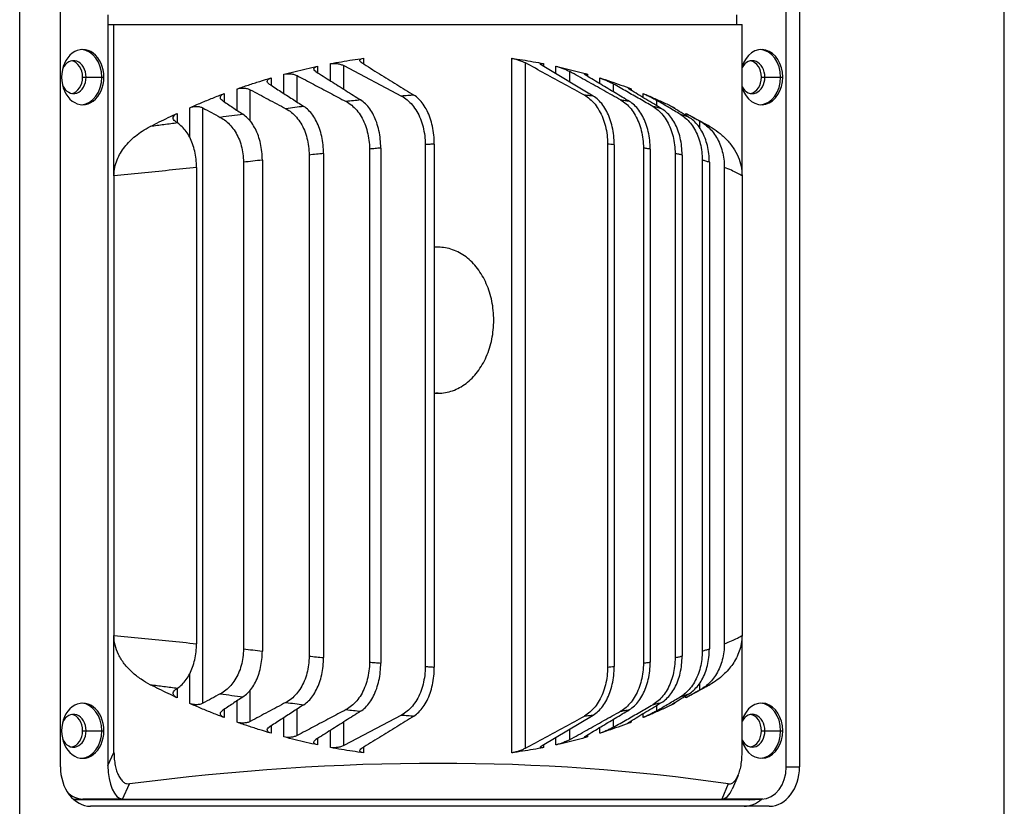
# Model space of a CAD drawing. Units: millimetres. Extents: x 165 to 289, y 71 to 204.
# Drawn here: x 274 to 289, y 118 to 130 of the extents above; entities that cross this region are included whole.
import ezdxf

# ---------------------------------------------------------------- set-up
doc = ezdxf.new("R2010")
doc.units = ezdxf.units.MM
doc.layers.add('PV-2B1AE', color=7, linetype='Continuous')

# ---------------------------------------------------------------- blocks, each defined once
blk = doc.blocks.new('A$C31C60FCC')
at = {"layer": 'PV-2B1AE', "extrusion": (0, 1, 0)}
for p, q in [((24, 3.993), (24, 54.307)), ((39, 4.63), (39, 53.67)), ((24.619, 9.6), (24.619, 48.7)), ((35.677, 9.6), (35.677, 48.7)), ((35.88, 48.7), (35.88, 9.6)), ((25.343, 21.05), (25.343, 20.9)), ((34.919, 21.05), (34.919, 20.9)), ((25.343, 20.9), (25.343, 9.619)), ((25.343, 20.9), (25.436, 20.9)), ((25.436, 18.6), (25.436, 20.9)), ((25.436, 20.9), (35.004, 20.9)), ((35.004, 18.6), (35.004, 20.9)), ((28.536, 20.266), (28.536, 20.169)), ((28.733, 20.044), (28.733, 20.306)), ((28.936, 20.276), (29.818, 19.811)), ((28.936, 19.916), (28.936, 20.276)), ((29.237, 20.387), (29.237, 20.301)), ((31.496, 9.813), (31.496, 20.387)), ((31.704, 9.883), (31.704, 20.317)), ((32.738, 19.811), (31.961, 20.276)), ((31.981, 20.306), (31.981, 20.264)), ((32.169, 20.151), (32.169, 20.266)), ((28.026, 19.85), (28.026, 20.144)), ((28.227, 19.719), (28.227, 20.123)), ((32.379, 20.026), (32.379, 20.186)), ((32.652, 20.144), (32.652, 20.111)), ((24.959, 20.1), (25.01, 20.1)), ((25.01, 20.1), (25.25, 20.1)), ((25.25, 20.1), (25.282, 20.1)), ((27.829, 20.088), (27.829, 19.977)), ((32.836, 20.001), (32.836, 20.088)), ((33.047, 19.875), (33.047, 19.995)), ((35.3, 20.1), (35.352, 20.1)), ((35.352, 20.1), (35.591, 20.1)), ((35.591, 20.1), (35.623, 20.1)), ((27.116, 19.85), (27.116, 19.724)), ((27.311, 19.595), (27.311, 19.921)), ((27.512, 19.432), (27.512, 19.909)), ((33.317, 19.921), (33.317, 19.898)), ((33.496, 19.79), (33.496, 19.85)), ((33.708, 19.662), (33.708, 19.744)), ((26.397, 19.548), (26.397, 19.407)), ((26.59, 19.184), (26.59, 19.635)), ((26.789, 10.568), (26.789, 19.632)), ((33.976, 19.635), (33.976, 19.622)), ((34.15, 19.516), (34.15, 19.548)), ((34.363, 19.323), (34.363, 19.428)), ((30.177, 19.072), (30.177, 11.128)), ((30.316, 19.081), (30.316, 11.119)), ((32.956, 19.081), (32.956, 11.119)), ((33.056, 19.072), (33.056, 11.128)), ((28.409, 18.914), (28.409, 11.286)), ((28.628, 18.937), (28.628, 11.263)), ((29.328, 19.005), (29.328, 11.195)), ((29.5, 19.02), (29.5, 11.18)), ((33.502, 19.02), (33.502, 11.18)), ((33.605, 19.005), (33.605, 11.195)), ((33.984, 18.937), (33.984, 11.263)), ((34.091, 18.914), (34.091, 11.286)), ((27.408, 18.805), (27.408, 11.395)), ((27.696, 18.837), (27.696, 11.363)), ((34.398, 18.837), (34.398, 11.363)), ((34.506, 18.805), (34.506, 11.395)), ((26.694, 18.726), (26.694, 11.474)), ((34.734, 18.726), (34.734, 11.474)), ((25.436, 18.6), (25.436, 11.6)), ((35.004, 18.6), (35.004, 11.6)), ((30.375, 17.511), (30.34, 17.51)), ((30.375, 15.289), (30.34, 15.29)), ((25.436, 9.817), (25.436, 11.6)), ((35.004, 9.817), (35.004, 11.6)), ((26.59, 10.565), (26.59, 11.016)), ((34.363, 10.772), (34.363, 10.877)), ((26.397, 10.793), (26.397, 10.652)), ((27.512, 10.291), (27.512, 10.768)), ((34.15, 10.652), (34.15, 10.684)), ((27.311, 10.279), (27.311, 10.605)), ((33.708, 10.456), (33.708, 10.538)), ((33.976, 10.578), (33.976, 10.565)), ((27.116, 10.476), (27.116, 10.35)), ((28.227, 10.077), (28.227, 10.481)), ((29.818, 10.389), (28.936, 9.924)), ((31.961, 9.924), (32.738, 10.389)), ((33.496, 10.35), (33.496, 10.41)), ((27.829, 10.223), (27.829, 10.112)), ((28.026, 10.056), (28.026, 10.35)), ((28.936, 9.924), (28.936, 10.284)), ((33.047, 10.205), (33.047, 10.325)), ((33.317, 10.302), (33.317, 10.279)), ((24.959, 10.15), (25.01, 10.15)), ((25.01, 10.15), (25.25, 10.15)), ((25.25, 10.15), (25.282, 10.15)), ((28.733, 9.894), (28.733, 10.156)), ((32.379, 10.014), (32.379, 10.174)), ((32.652, 10.089), (32.652, 10.056)), ((32.836, 10.112), (32.836, 10.199)), ((35.3, 10.15), (35.352, 10.15)), ((35.352, 10.15), (35.591, 10.15)), ((35.591, 10.15), (35.623, 10.15)), ((28.536, 10.031), (28.536, 9.934)), ((31.981, 9.936), (31.981, 9.894)), ((32.169, 9.934), (32.169, 10.049)), ((25.343, 9.619), (25.436, 9.817)), ((29.237, 9.899), (29.237, 9.813)), ((34.944, 9.467), (34.855, 9.262)), ((35.677, 9.6), (35.88, 9.6)), ((25.566, 9.11), (25.674, 9.341)), ((34.795, 9.341), (34.695, 9.11)), ((24.96, 9.11), (24.821, 9.103)), ((35.109, 9.1), (24.825, 9.1)), ((25.566, 9.11), (24.96, 9.11)), ((25.566, 9.11), (34.695, 9.11)), ((35.302, 9.11), (34.695, 9.11)), ((35.109, 9.1), (35.302, 9.11)), ((35.317, 9.111), (35.125, 9.1)), ((35.42, 9), (25.079, 9))]:
    blk.add_line(p, q, dxfattribs=at)
at = {"layer": 'PV-2B1AE'}
for centre, major_axis, ratio, start_param, end_param in [((35.302, 20.1), (0, 0.42), 0.766044, 4.712389, 7.461346), ((24.96, 20.1), (0, 0.42), 0.766044, 4.712389, 7.853982), ((24.928, 20.1), (0, 0.42), 0.766044, 4.712389, 6.233218), ((35.27, 20.1), (0, 0.42), 0.766044, 4.712389, 6.233218), ((24.819, 20.1), (0, 0.25), 0.766044, 4.712389, 7.327943), ((24.767, 20.1), (0, 0.25), 0.766044, 4.712389, 6.148523), ((35.16, 20.1), (0, 0.25), 0.766044, 4.712389, 7.233761), ((35.109, 20.1), (0, 0.25), 0.766044, 4.712389, 6.148523), ((24.96, 20.1), (0, -0.42), 0.766044, 4.712389, 7.853982), ((24.819, 20.1), (0, -0.25), 0.766044, 5.238428, 7.853982), ((24.767, 20.1), (0, -0.25), 0.766044, 0.134663, 1.570796), ((24.928, 20.1), (0, -0.42), 0.766044, 0.049967, 1.570796), ((35.302, 20.1), (0, -0.42), 0.766044, 5.10503, 7.853982), ((35.16, 20.1), (0, -0.25), 0.766044, 5.332615, 7.853982), ((35.109, 20.1), (0, -0.25), 0.766044, 0.134663, 1.570796), ((35.27, 20.1), (0, -0.42), 0.766044, 0.049967, 1.570796), ((24.96, 10.15), (0, 0.42), 0.766044, 4.712389, 7.853982), ((24.928, 10.15), (0, 0.42), 0.766044, 4.712389, 6.233218), ((35.302, 10.15), (0, 0.42), 0.766044, 4.712389, 7.461356), ((35.27, 10.15), (0, 0.42), 0.766044, 4.712389, 6.233218), ((24.819, 10.15), (0, 0.25), 0.766044, 4.712389, 7.327943), ((24.767, 10.15), (0, 0.25), 0.766044, 4.712389, 6.148523), ((35.16, 10.15), (0, 0.25), 0.766044, 4.712389, 7.233772), ((35.109, 10.15), (0, 0.25), 0.766044, 4.712389, 6.148523), ((24.96, 10.15), (0, -0.42), 0.766044, 4.712389, 7.853982), ((24.819, 10.15), (0, -0.25), 0.766044, 5.238428, 7.853982), ((24.767, 10.15), (0, -0.25), 0.766044, 0.134663, 1.570796), ((24.928, 10.15), (0, -0.42), 0.766044, 0.049967, 1.570796), ((35.302, 10.15), (0, -0.42), 0.766044, 5.105015, 7.853982), ((35.16, 10.15), (0, -0.25), 0.766044, 5.332598, 7.853982), ((35.109, 10.15), (0, -0.25), 0.766044, 0.134663, 1.570796), ((35.27, 10.15), (0, -0.42), 0.766044, 0.049967, 1.570796), ((-21.729, -106.112), (-65.505, -112.369), 0.424905, 3.310898, 3.457908), ((25.573, 9.634), (0.008, 0.523), 0.439387, 1.606232, 3.148437), ((25.079, 9.6), (0, 0.6), 0.766044, 1.570796, 3.141593), ((35.302, 9.6), (0, -0.49), 0.766044, 0, 1.570796), ((35.42, 9.6), (0, -0.6), 0.766044, 0, 1.570796), ((24.96, 9.6), (0, -0.49), 0.766044, 5.594641, 6.283185), ((34.689, 9.634), (0.008, -0.523), 0.439387, 6.276341, 7.056703), ((35.035, 9.6), (0, -0.6), 0.766044, 0, 0.615052), ((35.109, 9.6), (0, -0.5), 0.766044, 0, 0.041629)]:
    blk.add_ellipse(centre, major_axis=major_axis, ratio=ratio, start_param=start_param, end_param=end_param, dxfattribs=at)
for points, knots in [([(28.026, 20.144), (28.082, 20.159), (28.196, 20.188), (28.366, 20.229), (28.479, 20.254), (28.536, 20.266)], [0, 0, 0, 0, 2.201251, 4.402513, 6.603763, 6.603763, 6.603763, 6.603763]), ([(28.509, 20.186), (28.498, 20.193), (28.48, 20.209), (28.477, 20.233), (28.495, 20.254), (28.521, 20.263), (28.536, 20.266)], [0, 0, 0, 0, 0.630553, 1.259891, 1.870697, 2.449242, 2.449242, 2.449242, 2.449242]), ([(28.733, 20.306), (28.789, 20.316), (28.901, 20.336), (29.069, 20.363), (29.181, 20.379), (29.237, 20.387)], [0, 0, 0, 0, 2.170213, 4.340408, 6.510574, 6.510574, 6.510574, 6.510574]), ([(28.733, 20.306), (28.747, 20.309), (28.781, 20.311), (28.838, 20.307), (28.893, 20.295), (28.924, 20.282), (28.936, 20.276)], [0, 0, 0, 0, 0.549545, 1.10747, 1.677085, 2.269672, 2.269672, 2.269672, 2.269672]), ([(29.212, 20.317), (29.2, 20.324), (29.183, 20.339), (29.179, 20.361), (29.197, 20.378), (29.223, 20.385), (29.237, 20.387)], [0, 0, 0, 0, 0.623287, 1.238399, 1.834033, 2.401207, 2.401207, 2.401207, 2.401207]), ([(29.212, 20.317), (29.301, 20.262), (29.478, 20.152), (29.742, 19.989), (29.917, 19.88), (30.005, 19.826)], [0, 0, 0, 0, 4.726402, 9.413477, 14.061862, 14.061862, 14.061862, 14.061862]), ([(31.496, 20.387), (31.55, 20.379), (31.658, 20.363), (31.82, 20.336), (31.928, 20.316), (31.981, 20.306)], [0, 0, 0, 0, 2.170158, 4.340353, 6.510574, 6.510574, 6.510574, 6.510574]), ([(31.496, 20.387), (31.51, 20.385), (31.544, 20.378), (31.601, 20.361), (31.659, 20.339), (31.691, 20.324), (31.704, 20.317)], [0, 0, 0, 0, 0.561941, 1.159995, 1.777258, 2.401207, 2.401207, 2.401207, 2.401207]), ([(32.603, 19.826), (32.504, 19.88), (32.305, 19.989), (32.005, 20.152), (31.805, 20.262), (31.704, 20.317)], [0, 0, 0, 0, 4.64805, 9.335134, 14.06188, 14.06188, 14.06188, 14.06188]), ([(31.961, 20.276), (31.949, 20.283), (31.932, 20.295), (31.928, 20.307), (31.945, 20.311), (31.968, 20.308), (31.981, 20.306)], [0, 0, 0, 0, 0.606989, 1.184347, 1.724672, 2.269674, 2.269674, 2.269674, 2.269674]), ([(32.169, 20.266), (32.223, 20.254), (32.331, 20.229), (32.492, 20.188), (32.599, 20.159), (32.652, 20.144)], [0, 0, 0, 0, 2.201243, 4.402505, 6.603763, 6.603763, 6.603763, 6.603763]), ([(32.169, 20.266), (32.184, 20.263), (32.218, 20.254), (32.276, 20.233), (32.333, 20.209), (32.365, 20.193), (32.379, 20.186)], [0, 0, 0, 0, 0.578544, 1.18935, 1.818689, 2.449242, 2.449242, 2.449242, 2.449242]), ([(28.026, 20.144), (28.04, 20.147), (28.073, 20.153), (28.13, 20.151), (28.185, 20.141), (28.215, 20.129), (28.227, 20.123)], [0, 0, 0, 0, 0.55431, 1.104564, 1.664141, 2.249504, 2.249504, 2.249504, 2.249504]), ([(28.227, 20.123), (28.31, 20.079), (28.476, 19.991), (28.724, 19.86), (28.889, 19.773), (28.971, 19.729)], [0, 0, 0, 0, 3.877338, 7.741097, 11.591355, 11.591355, 11.591355, 11.591355]), ([(28.509, 20.186), (28.586, 20.137), (28.739, 20.041), (28.967, 19.897), (29.118, 19.801), (29.194, 19.753)], [0, 0, 0, 0, 4.087365, 8.141897, 12.163844, 12.163844, 12.163844, 12.163844]), ([(33.154, 19.753), (33.069, 19.801), (32.897, 19.897), (32.639, 20.041), (32.466, 20.137), (32.379, 20.186)], [0, 0, 0, 0, 4.021656, 8.076179, 12.163831, 12.163831, 12.163831, 12.163831]), ([(32.633, 20.123), (32.622, 20.129), (32.605, 20.141), (32.6, 20.151), (32.616, 20.153), (32.639, 20.147), (32.652, 20.144)], [0, 0, 0, 0, 0.585363, 1.14494, 1.695195, 2.249504, 2.249504, 2.249504, 2.249504]), ([(33.289, 19.729), (33.217, 19.773), (33.071, 19.86), (32.852, 19.991), (32.706, 20.079), (32.633, 20.123)], [0, 0, 0, 0, 3.850139, 7.713903, 11.59136, 11.59136, 11.59136, 11.59136]), ([(27.311, 19.921), (27.369, 19.941), (27.483, 19.981), (27.656, 20.036), (27.772, 20.071), (27.829, 20.088)], [0, 0, 0, 0, 2.24616, 4.492408, 6.738711, 6.738711, 6.738711, 6.738711]), ([(27.801, 19.995), (27.789, 20.003), (27.772, 20.02), (27.769, 20.047), (27.788, 20.072), (27.814, 20.084), (27.829, 20.088)], [0, 0, 0, 0, 0.637706, 1.282763, 1.911645, 2.505197, 2.505197, 2.505197, 2.505197]), ([(27.801, 19.995), (27.86, 19.957), (27.977, 19.881), (28.153, 19.768), (28.27, 19.692), (28.328, 19.654)], [0, 0, 0, 0, 3.151311, 6.281074, 9.389322, 9.389322, 9.389322, 9.389322]), ([(32.836, 20.088), (32.89, 20.071), (32.998, 20.036), (33.158, 19.981), (33.264, 19.941), (33.317, 19.921)], [0, 0, 0, 0, 2.246295, 4.492544, 6.738711, 6.738711, 6.738711, 6.738711]), ([(32.836, 20.088), (32.85, 20.084), (32.885, 20.072), (32.943, 20.047), (33.001, 20.02), (33.033, 20.003), (33.047, 19.995)], [0, 0, 0, 0, 0.593552, 1.222434, 1.867491, 2.505197, 2.505197, 2.505197, 2.505197]), ([(33.643, 19.654), (33.578, 19.692), (33.446, 19.768), (33.247, 19.881), (33.114, 19.957), (33.047, 19.995)], [0, 0, 0, 0, 3.107821, 6.236947, 9.388449, 9.388449, 9.388449, 9.388449]), ([(26.59, 19.635), (26.648, 19.661), (26.765, 19.711), (26.94, 19.783), (27.058, 19.828), (27.116, 19.85)], [0, 0, 0, 0, 2.306609, 4.61346, 6.920498, 6.920498, 6.920498, 6.920498]), ([(27.087, 19.744), (27.075, 19.752), (27.057, 19.771), (27.054, 19.801), (27.074, 19.829), (27.101, 19.844), (27.116, 19.85)], [0, 0, 0, 0, 0.644747, 1.307313, 1.957804, 2.570652, 2.570652, 2.570652, 2.570652]), ([(27.311, 19.921), (27.325, 19.926), (27.359, 19.934), (27.415, 19.935), (27.47, 19.927), (27.499, 19.916), (27.512, 19.909)], [0, 0, 0, 0, 0.560014, 1.106071, 1.656814, 2.234162, 2.234162, 2.234162, 2.234162]), ([(27.512, 19.909), (27.602, 19.861), (27.783, 19.764), (27.964, 19.668), (28.054, 19.62)], [0, 0, 0, 0, 4.245393, 8.467809, 8.467809, 8.467809, 8.467809]), ([(30.005, 19.826), (29.974, 19.823), (29.912, 19.819), (29.849, 19.814), (29.818, 19.811)], [0, 0, 0, 0, 1.074876, 2.151007, 2.151007, 2.151007, 2.151007]), ([(29.818, 19.811), (29.847, 19.795), (29.905, 19.757), (29.983, 19.678), (30.051, 19.581), (30.106, 19.468), (30.147, 19.343), (30.172, 19.21), (30.177, 19.118), (30.177, 19.072)], [0, 0, 0, 0, 1.39025, 2.777196, 4.159788, 5.538107, 6.913431, 8.287544, 9.660873, 9.660873, 9.660873, 9.660873]), ([(30.316, 19.081), (30.316, 19.127), (30.311, 19.219), (30.29, 19.353), (30.255, 19.478), (30.207, 19.592), (30.149, 19.69), (30.081, 19.77), (30.031, 19.81), (30.005, 19.826)], [0, 0, 0, 0, 1.375181, 2.752252, 4.129276, 5.50615, 6.883049, 8.260189, 9.635789, 9.635789, 9.635789, 9.635789]), ([(32.738, 19.811), (32.716, 19.814), (32.671, 19.819), (32.625, 19.823), (32.603, 19.826)], [0, 0, 0, 0, 1.07456, 2.151007, 2.151007, 2.151007, 2.151007]), ([(32.603, 19.826), (32.632, 19.81), (32.689, 19.77), (32.766, 19.69), (32.832, 19.592), (32.886, 19.478), (32.926, 19.353), (32.95, 19.219), (32.956, 19.127), (32.956, 19.081)], [0, 0, 0, 0, 1.375927, 2.753577, 4.130864, 5.507766, 6.884435, 8.260985, 9.635763, 9.635763, 9.635763, 9.635763]), ([(33.056, 19.072), (33.056, 19.118), (33.051, 19.21), (33.029, 19.344), (32.993, 19.469), (32.944, 19.582), (32.884, 19.678), (32.815, 19.757), (32.765, 19.795), (32.738, 19.811)], [0, 0, 0, 0, 1.377285, 2.756581, 4.135396, 5.513412, 6.892155, 8.274057, 9.660853, 9.660853, 9.660853, 9.660853]), ([(33.299, 19.909), (33.288, 19.916), (33.272, 19.927), (33.266, 19.935), (33.281, 19.934), (33.304, 19.926), (33.317, 19.921)], [0, 0, 0, 0, 0.575469, 1.1194, 1.667635, 2.234156, 2.234156, 2.234156, 2.234156]), ([(33.778, 19.62), (33.699, 19.668), (33.539, 19.764), (33.379, 19.861), (33.299, 19.909)], [0, 0, 0, 0, 4.222313, 8.467807, 8.467807, 8.467807, 8.467807]), ([(33.496, 19.85), (33.55, 19.828), (33.658, 19.783), (33.818, 19.711), (33.923, 19.661), (33.976, 19.635)], [0, 0, 0, 0, 2.307031, 4.613882, 6.920498, 6.920498, 6.920498, 6.920498]), ([(33.496, 19.85), (33.51, 19.844), (33.545, 19.829), (33.603, 19.801), (33.661, 19.771), (33.695, 19.752), (33.708, 19.744)], [0, 0, 0, 0, 0.606478, 1.260603, 1.926187, 2.570654, 2.570654, 2.570654, 2.570654]), ([(26.59, 19.635), (26.604, 19.642), (26.637, 19.652), (26.694, 19.656), (26.748, 19.65), (26.777, 19.639), (26.789, 19.632)], [0, 0, 0, 0, 0.574412, 1.118962, 1.659289, 2.223885, 2.223885, 2.223885, 2.223885]), ([(27.087, 19.744), (27.139, 19.709), (27.244, 19.639), (27.349, 19.569), (27.401, 19.534)], [0, 0, 0, 0, 2.821552, 5.624158, 5.624158, 5.624158, 5.624158]), ([(28.328, 19.654), (28.282, 19.649), (28.191, 19.637), (28.1, 19.626), (28.054, 19.62)], [0, 0, 0, 0, 1.446203, 2.893021, 2.893021, 2.893021, 2.893021]), ([(28.628, 18.937), (28.628, 18.981), (28.624, 19.07), (28.603, 19.198), (28.569, 19.319), (28.523, 19.428), (28.466, 19.522), (28.401, 19.599), (28.353, 19.638), (28.328, 19.654)], [0, 0, 0, 0, 1.325403, 2.65099, 3.975634, 5.299213, 6.623714, 7.951388, 9.283273, 9.283273, 9.283273, 9.283273]), ([(29.194, 19.753), (29.157, 19.749), (29.083, 19.741), (29.008, 19.733), (28.971, 19.729)], [0, 0, 0, 0, 1.221174, 2.443348, 2.443348, 2.443348, 2.443348]), ([(28.971, 19.729), (29.001, 19.714), (29.058, 19.676), (29.136, 19.599), (29.203, 19.503), (29.258, 19.393), (29.298, 19.271), (29.323, 19.14), (29.328, 19.05), (29.328, 19.005)], [0, 0, 0, 0, 1.378938, 2.751244, 4.115695, 5.472341, 6.823419, 8.172011, 9.520493, 9.520493, 9.520493, 9.520493]), ([(29.5, 19.02), (29.5, 19.065), (29.496, 19.156), (29.474, 19.287), (29.44, 19.411), (29.393, 19.522), (29.335, 19.619), (29.268, 19.698), (29.219, 19.737), (29.194, 19.753)], [0, 0, 0, 0, 1.353689, 2.708654, 4.063324, 5.417491, 6.771948, 8.127694, 9.483733, 9.483733, 9.483733, 9.483733]), ([(33.289, 19.729), (33.267, 19.733), (33.223, 19.741), (33.177, 19.749), (33.154, 19.753)], [0, 0, 0, 0, 1.22008, 2.443343, 2.443343, 2.443343, 2.443343]), ([(33.154, 19.753), (33.183, 19.737), (33.239, 19.698), (33.315, 19.619), (33.38, 19.522), (33.433, 19.41), (33.472, 19.287), (33.496, 19.156), (33.502, 19.065), (33.502, 19.02)], [0, 0, 0, 0, 1.357597, 2.715642, 4.071903, 5.426306, 6.779459, 8.132033, 9.483753, 9.483753, 9.483753, 9.483753]), ([(33.605, 19.005), (33.605, 19.05), (33.6, 19.141), (33.578, 19.272), (33.542, 19.395), (33.493, 19.505), (33.434, 19.599), (33.365, 19.676), (33.315, 19.714), (33.289, 19.729)], [0, 0, 0, 0, 1.356591, 2.714843, 4.071928, 5.427548, 6.784766, 8.147872, 9.520482, 9.520482, 9.520482, 9.520482]), ([(33.778, 19.62), (33.756, 19.626), (33.712, 19.637), (33.667, 19.649), (33.643, 19.654)], [0, 0, 0, 0, 1.444008, 2.89281, 2.89281, 2.89281, 2.89281]), ([(33.643, 19.654), (33.672, 19.638), (33.727, 19.599), (33.801, 19.522), (33.865, 19.427), (33.917, 19.318), (33.956, 19.198), (33.979, 19.069), (33.984, 18.981), (33.984, 18.937)], [0, 0, 0, 0, 1.336298, 2.669263, 3.99809, 5.322551, 6.643952, 7.963885, 9.284149, 9.284149, 9.284149, 9.284149]), ([(34.064, 19.534), (34.005, 19.569), (33.886, 19.639), (33.768, 19.709), (33.708, 19.744)], [0, 0, 0, 0, 2.802526, 5.624159, 5.624159, 5.624159, 5.624159]), ([(33.959, 19.632), (33.948, 19.639), (33.932, 19.65), (33.926, 19.656), (33.941, 19.651), (33.963, 19.641), (33.976, 19.635)], [0, 0, 0, 0, 0.577212, 1.123753, 1.662802, 2.223891, 2.223891, 2.223891, 2.223891]), ([(25.989, 19.349), (26.034, 19.372), (26.125, 19.418), (26.261, 19.484), (26.352, 19.527), (26.397, 19.548)], [0, 0, 0, 0, 1.814283, 3.627234, 5.440401, 5.440401, 5.440401, 5.440401]), ([(26.367, 19.428), (26.355, 19.436), (26.337, 19.456), (26.334, 19.49), (26.354, 19.522), (26.381, 19.541), (26.397, 19.548)], [0, 0, 0, 0, 0.651674, 1.333924, 2.010408, 2.647794, 2.647794, 2.647794, 2.647794]), ([(26.789, 19.632), (26.833, 19.608), (26.923, 19.56), (27.012, 19.512), (27.056, 19.488)], [0, 0, 0, 0, 2.090788, 4.174691, 4.174691, 4.174691, 4.174691]), ([(27.401, 19.534), (27.344, 19.527), (27.229, 19.512), (27.114, 19.496), (27.056, 19.488)], [0, 0, 0, 0, 1.777554, 3.55436, 3.55436, 3.55436, 3.55436]), ([(27.696, 18.837), (27.696, 18.88), (27.691, 18.966), (27.671, 19.091), (27.637, 19.208), (27.592, 19.314), (27.536, 19.405), (27.472, 19.48), (27.425, 19.518), (27.401, 19.534)], [0, 0, 0, 0, 1.289729, 2.580664, 3.869383, 5.156209, 6.445176, 7.740249, 9.045542, 9.045542, 9.045542, 9.045542]), ([(28.054, 19.62), (28.083, 19.605), (28.14, 19.567), (28.217, 19.492), (28.284, 19.4), (28.338, 19.293), (28.379, 19.174), (28.403, 19.047), (28.409, 18.958), (28.409, 18.914)], [0, 0, 0, 0, 1.362043, 2.710064, 4.046573, 5.373727, 6.695642, 8.015449, 9.33538, 9.33538, 9.33538, 9.33538]), ([(34.091, 18.914), (34.091, 18.959), (34.086, 19.048), (34.064, 19.176), (34.028, 19.295), (33.98, 19.402), (33.921, 19.493), (33.853, 19.567), (33.804, 19.605), (33.778, 19.62)], [0, 0, 0, 0, 1.329718, 2.660009, 3.987698, 5.313072, 6.641638, 7.979983, 9.335368, 9.335368, 9.335368, 9.335368]), ([(34.195, 19.488), (34.156, 19.512), (34.077, 19.56), (33.999, 19.608), (33.959, 19.632)], [0, 0, 0, 0, 2.083875, 4.174696, 4.174696, 4.174696, 4.174696]), ([(34.064, 19.534), (34.092, 19.518), (34.145, 19.479), (34.218, 19.404), (34.281, 19.312), (34.332, 19.206), (34.37, 19.089), (34.393, 18.965), (34.398, 18.88), (34.398, 18.837)], [0, 0, 0, 0, 1.311372, 2.615572, 3.912348, 5.201381, 6.485014, 7.765861, 9.045549, 9.045549, 9.045549, 9.045549]), ([(34.195, 19.488), (34.174, 19.496), (34.132, 19.511), (34.087, 19.527), (34.064, 19.534)], [0, 0, 0, 0, 1.773797, 3.554358, 3.554358, 3.554358, 3.554358]), ([(34.15, 19.548), (34.191, 19.527), (34.272, 19.484), (34.394, 19.418), (34.475, 19.372), (34.515, 19.349)], [0, 0, 0, 0, 1.813265, 3.626313, 5.440485, 5.440485, 5.440485, 5.440485]), ([(34.15, 19.548), (34.164, 19.541), (34.199, 19.522), (34.257, 19.49), (34.316, 19.456), (34.349, 19.436), (34.363, 19.428)], [0, 0, 0, 0, 0.631506, 1.313073, 1.998088, 2.647798, 2.647798, 2.647798, 2.647798]), ([(26.405, 19.402), (26.335, 19.393), (26.197, 19.375), (26.059, 19.357), (25.989, 19.349)], [0, 0, 0, 0, 2.103662, 4.203824, 4.203824, 4.203824, 4.203824]), ([(26.367, 19.428), (26.373, 19.424), (26.386, 19.415), (26.398, 19.406), (26.405, 19.402)], [0, 0, 0, 0, 0.3410395, 0.6817798, 0.6817798, 0.6817798, 0.6817798]), ([(26.694, 18.726), (26.694, 18.768), (26.69, 18.852), (26.669, 18.973), (26.636, 19.085), (26.591, 19.187), (26.537, 19.274), (26.474, 19.347), (26.428, 19.385), (26.405, 19.402)], [0, 0, 0, 0, 1.2514, 2.50376, 3.753352, 5.000753, 6.252354, 7.51456, 8.795841, 8.795841, 8.795841, 8.795841]), ([(27.056, 19.488), (27.085, 19.473), (27.14, 19.436), (27.216, 19.364), (27.282, 19.276), (27.337, 19.173), (27.378, 19.058), (27.403, 18.934), (27.408, 18.848), (27.408, 18.805)], [0, 0, 0, 0, 1.344443, 2.664045, 3.967113, 5.259105, 6.54763, 7.835732, 9.121748, 9.121748, 9.121748, 9.121748]), ([(34.506, 18.805), (34.506, 18.848), (34.501, 18.935), (34.478, 19.06), (34.442, 19.175), (34.394, 19.278), (34.336, 19.365), (34.269, 19.437), (34.22, 19.473), (34.195, 19.488)], [0, 0, 0, 0, 1.296041, 2.593928, 3.887065, 5.176741, 6.472341, 7.783276, 9.121722, 9.121722, 9.121722, 9.121722]), ([(34.406, 19.402), (34.398, 19.406), (34.384, 19.415), (34.37, 19.424), (34.363, 19.428)], [0, 0, 0, 0, 0.340739, 0.6817797, 0.6817797, 0.6817797, 0.6817797]), ([(34.515, 19.349), (34.498, 19.357), (34.464, 19.375), (34.425, 19.393), (34.406, 19.402)], [0, 0, 0, 0, 2.099393, 4.203894, 4.203894, 4.203894, 4.203894]), ([(34.406, 19.402), (34.433, 19.385), (34.485, 19.347), (34.556, 19.274), (34.618, 19.185), (34.668, 19.084), (34.706, 18.971), (34.729, 18.851), (34.734, 18.768), (34.734, 18.726)], [0, 0, 0, 0, 1.286596, 2.556852, 3.815708, 5.065701, 6.311229, 7.554478, 8.795856, 8.795856, 8.795856, 8.795856]), ([(25.436, 18.6), (25.436, 18.642), (25.445, 18.726), (25.481, 18.842), (25.534, 18.947), (25.599, 19.041), (25.676, 19.127), (25.765, 19.207), (25.87, 19.283), (25.948, 19.327), (25.989, 19.349)], [0, 0, 0, 0, 1.256933, 2.502861, 3.721671, 4.936312, 6.194754, 7.539048, 9.019734, 10.695944, 10.695944, 10.695944, 10.695944]), ([(34.515, 19.349), (34.558, 19.324), (34.644, 19.267), (34.764, 19.162), (34.868, 19.035), (34.946, 18.895), (34.993, 18.749), (35.004, 18.648), (35.004, 18.6)], [0, 0, 0, 0, 1.942273, 3.95424, 5.916378, 7.689412, 9.244052, 10.687494, 10.687494, 10.687494, 10.687494]), ([(30.316, 19.081), (30.293, 19.08), (30.247, 19.077), (30.2, 19.074), (30.177, 19.072)], [0, 0, 0, 0, 0.796761, 1.593487, 1.593487, 1.593487, 1.593487]), ([(33.056, 19.072), (33.039, 19.074), (33.006, 19.077), (32.972, 19.08), (32.956, 19.081)], [0, 0, 0, 0, 0.796558, 1.593487, 1.593487, 1.593487, 1.593487]), ([(28.628, 18.937), (28.592, 18.933), (28.519, 18.926), (28.446, 18.918), (28.409, 18.914)], [0, 0, 0, 0, 1.157725, 2.314741, 2.314741, 2.314741, 2.314741]), ([(29.5, 19.02), (29.472, 19.018), (29.415, 19.013), (29.357, 19.008), (29.328, 19.005)], [0, 0, 0, 0, 0.939269, 1.878307, 1.878307, 1.878307, 1.878307]), ([(33.605, 19.005), (33.588, 19.008), (33.554, 19.013), (33.519, 19.018), (33.502, 19.02)], [0, 0, 0, 0, 0.938768, 1.878307, 1.878307, 1.878307, 1.878307]), ([(34.091, 18.914), (34.074, 18.918), (34.039, 18.926), (34.003, 18.933), (33.984, 18.937)], [0, 0, 0, 0, 1.156679, 2.314741, 2.314741, 2.314741, 2.314741]), ([(27.696, 18.837), (27.648, 18.832), (27.552, 18.821), (27.456, 18.81), (27.408, 18.805)], [0, 0, 0, 0, 1.477353, 2.952567, 2.952567, 2.952567, 2.952567]), ([(34.506, 18.805), (34.489, 18.81), (34.453, 18.821), (34.417, 18.832), (34.398, 18.837)], [0, 0, 0, 0, 1.475335, 2.952567, 2.952567, 2.952567, 2.952567]), ([(26.694, 18.726), (26.555, 18.711), (26.276, 18.681), (25.856, 18.639), (25.576, 18.612), (25.436, 18.6)], [0, 0, 0, 0, 4.231245, 8.452227, 12.663493, 12.663493, 12.663493, 12.663493]), ([(35.004, 18.6), (34.983, 18.613), (34.935, 18.639), (34.845, 18.681), (34.773, 18.711), (34.734, 18.726)], [0, 0, 0, 0, 4.22044, 8.441413, 12.663562, 12.663562, 12.663562, 12.663562]), ([(30.375, 15.289), (30.449, 15.289), (30.597, 15.314), (30.804, 15.427), (30.981, 15.605), (31.117, 15.838), (31.202, 16.109), (31.231, 16.4), (31.202, 16.691), (31.117, 16.962), (30.981, 17.195), (30.804, 17.373), (30.598, 17.485), (30.449, 17.511), (30.375, 17.511)], [0, 0, 0, 0, 2.894847, 5.795041, 8.695679, 11.596508, 14.497386, 17.398241, 20.299091, 23.199954, 26.100757, 29.001359, 31.901669, 34.801721, 34.801721, 34.801721, 34.801721]), ([(25.989, 10.851), (25.941, 10.876), (25.846, 10.932), (25.711, 11.036), (25.593, 11.161), (25.504, 11.301), (25.449, 11.448), (25.436, 11.55), (25.436, 11.6)], [0, 0, 0, 0, 1.922648, 3.918381, 5.870225, 7.644518, 9.200725, 10.684188, 10.684188, 10.684188, 10.684188]), ([(25.436, 11.6), (25.576, 11.587), (25.855, 11.562), (26.275, 11.519), (26.554, 11.489), (26.694, 11.474)], [0, 0, 0, 0, 4.202479, 8.423462, 12.663378, 12.663378, 12.663378, 12.663378]), ([(35.004, 11.6), (35.004, 11.558), (34.997, 11.475), (34.965, 11.36), (34.92, 11.256), (34.863, 11.162), (34.796, 11.076), (34.717, 10.996), (34.623, 10.919), (34.553, 10.873), (34.515, 10.851)], [0, 0, 0, 0, 1.24121, 2.47602, 3.686048, 4.891322, 6.143103, 7.488798, 8.983989, 10.693051, 10.693051, 10.693051, 10.693051]), ([(34.734, 11.474), (34.773, 11.489), (34.845, 11.519), (34.936, 11.562), (34.984, 11.587), (35.004, 11.6)], [0, 0, 0, 0, 4.237108, 8.458084, 12.663111, 12.663111, 12.663111, 12.663111]), ([(26.405, 10.798), (26.428, 10.815), (26.474, 10.853), (26.537, 10.926), (26.592, 11.015), (26.636, 11.116), (26.669, 11.229), (26.69, 11.349), (26.694, 11.432), (26.694, 11.474)], [0, 0, 0, 0, 1.286597, 2.556854, 3.815712, 5.065706, 6.311234, 7.554483, 8.795859, 8.795859, 8.795859, 8.795859]), ([(34.734, 11.474), (34.734, 11.432), (34.729, 11.348), (34.705, 11.227), (34.668, 11.115), (34.617, 11.013), (34.555, 10.926), (34.484, 10.853), (34.433, 10.815), (34.406, 10.798)], [0, 0, 0, 0, 1.251393, 2.503755, 3.75335, 5.000752, 6.252354, 7.514562, 8.795843, 8.795843, 8.795843, 8.795843]), ([(27.408, 11.395), (27.408, 11.352), (27.403, 11.265), (27.377, 11.14), (27.336, 11.025), (27.281, 10.922), (27.215, 10.835), (27.14, 10.763), (27.085, 10.727), (27.056, 10.712)], [0, 0, 0, 0, 1.296046, 2.593932, 3.887068, 5.176744, 6.472346, 7.783281, 9.121729, 9.121729, 9.121729, 9.121729]), ([(27.401, 10.666), (27.425, 10.682), (27.473, 10.721), (27.537, 10.796), (27.593, 10.888), (27.638, 10.994), (27.671, 11.111), (27.691, 11.235), (27.696, 11.32), (27.696, 11.363)], [0, 0, 0, 0, 1.31136, 2.615554, 3.912329, 5.201367, 6.485007, 7.765861, 9.045552, 9.045552, 9.045552, 9.045552]), ([(27.408, 11.395), (27.456, 11.39), (27.552, 11.379), (27.648, 11.368), (27.696, 11.363)], [0, 0, 0, 0, 1.475299, 2.952567, 2.952567, 2.952567, 2.952567]), ([(28.409, 11.286), (28.409, 11.241), (28.403, 11.152), (28.378, 11.024), (28.337, 10.905), (28.283, 10.798), (28.216, 10.707), (28.139, 10.633), (28.083, 10.595), (28.054, 10.58)], [0, 0, 0, 0, 1.32972, 2.660013, 3.987702, 5.313075, 6.641642, 7.979987, 9.335366, 9.335366, 9.335366, 9.335366]), ([(28.328, 10.546), (28.353, 10.562), (28.401, 10.601), (28.467, 10.678), (28.523, 10.773), (28.569, 10.882), (28.603, 11.002), (28.624, 11.131), (28.628, 11.219), (28.628, 11.263)], [0, 0, 0, 0, 1.336297, 2.669261, 3.998088, 5.322549, 6.643952, 7.963887, 9.284153, 9.284153, 9.284153, 9.284153]), ([(28.409, 11.286), (28.446, 11.282), (28.519, 11.274), (28.592, 11.267), (28.628, 11.263)], [0, 0, 0, 0, 1.157094, 2.314741, 2.314741, 2.314741, 2.314741]), ([(33.984, 11.263), (33.984, 11.219), (33.979, 11.13), (33.956, 11.002), (33.917, 10.881), (33.865, 10.772), (33.801, 10.678), (33.726, 10.601), (33.672, 10.562), (33.643, 10.546)], [0, 0, 0, 0, 1.325396, 2.650982, 3.975625, 5.299203, 6.623704, 7.951378, 9.283265, 9.283265, 9.283265, 9.283265]), ([(33.778, 10.58), (33.804, 10.595), (33.854, 10.633), (33.922, 10.708), (33.981, 10.8), (34.029, 10.907), (34.064, 11.026), (34.086, 11.153), (34.091, 11.242), (34.091, 11.286)], [0, 0, 0, 0, 1.362055, 2.710083, 4.046593, 5.373745, 6.695655, 8.015456, 9.335385, 9.335385, 9.335385, 9.335385]), ([(33.984, 11.263), (34.003, 11.267), (34.039, 11.274), (34.074, 11.282), (34.091, 11.286)], [0, 0, 0, 0, 1.158114, 2.314742, 2.314742, 2.314742, 2.314742]), ([(34.398, 11.363), (34.398, 11.32), (34.393, 11.234), (34.37, 11.109), (34.332, 10.992), (34.28, 10.886), (34.217, 10.795), (34.145, 10.72), (34.092, 10.682), (34.064, 10.666)], [0, 0, 0, 0, 1.289739, 2.580671, 3.869386, 5.15621, 6.445173, 7.740246, 9.045545, 9.045545, 9.045545, 9.045545]), ([(34.195, 10.712), (34.22, 10.727), (34.269, 10.764), (34.336, 10.836), (34.395, 10.924), (34.443, 11.027), (34.479, 11.142), (34.501, 11.266), (34.506, 11.352), (34.506, 11.395)], [0, 0, 0, 0, 1.344441, 2.664041, 3.967106, 5.259097, 6.547622, 7.835724, 9.121745, 9.121745, 9.121745, 9.121745]), ([(34.398, 11.363), (34.417, 11.368), (34.453, 11.379), (34.489, 11.39), (34.506, 11.395)], [0, 0, 0, 0, 1.477625, 2.952567, 2.952567, 2.952567, 2.952567]), ([(29.328, 11.195), (29.328, 11.15), (29.323, 11.059), (29.298, 10.928), (29.257, 10.805), (29.202, 10.695), (29.135, 10.601), (29.057, 10.524), (29, 10.486), (28.971, 10.471)], [0, 0, 0, 0, 1.356592, 2.714844, 4.071927, 5.427546, 6.784763, 8.147868, 9.520486, 9.520486, 9.520486, 9.520486]), ([(29.194, 10.447), (29.219, 10.463), (29.268, 10.502), (29.335, 10.581), (29.393, 10.678), (29.44, 10.79), (29.475, 10.913), (29.496, 11.044), (29.5, 11.135), (29.5, 11.18)], [0, 0, 0, 0, 1.357578, 2.715618, 4.071878, 5.426281, 6.779435, 8.132011, 9.483735, 9.483735, 9.483735, 9.483735]), ([(29.328, 11.195), (29.357, 11.192), (29.415, 11.187), (29.472, 11.182), (29.5, 11.18)], [0, 0, 0, 0, 0.9391, 1.878307, 1.878307, 1.878307, 1.878307]), ([(30.177, 11.128), (30.177, 11.082), (30.172, 10.99), (30.147, 10.856), (30.106, 10.731), (30.051, 10.618), (29.983, 10.522), (29.905, 10.443), (29.847, 10.405), (29.818, 10.389)], [0, 0, 0, 0, 1.37731, 2.756606, 4.13542, 5.513434, 6.892177, 8.274078, 9.660891, 9.660891, 9.660891, 9.660891]), ([(30.005, 10.374), (30.031, 10.39), (30.081, 10.43), (30.149, 10.51), (30.207, 10.608), (30.255, 10.722), (30.29, 10.847), (30.311, 10.981), (30.316, 11.073), (30.316, 11.119)], [0, 0, 0, 0, 1.375955, 2.753604, 4.130891, 5.507793, 6.884462, 8.261011, 9.635807, 9.635807, 9.635807, 9.635807]), ([(30.177, 11.128), (30.2, 11.126), (30.247, 11.123), (30.293, 11.12), (30.316, 11.119)], [0, 0, 0, 0, 0.796757, 1.593487, 1.593487, 1.593487, 1.593487]), ([(32.956, 11.119), (32.956, 11.073), (32.95, 10.981), (32.926, 10.847), (32.886, 10.722), (32.832, 10.608), (32.766, 10.51), (32.689, 10.43), (32.632, 10.39), (32.603, 10.374)], [0, 0, 0, 0, 1.375177, 2.752247, 4.129271, 5.506146, 6.883045, 8.260185, 9.635775, 9.635775, 9.635775, 9.635775]), ([(32.738, 10.389), (32.765, 10.405), (32.816, 10.443), (32.885, 10.522), (32.945, 10.619), (32.993, 10.732), (33.029, 10.857), (33.051, 10.99), (33.056, 11.082), (33.056, 11.128)], [0, 0, 0, 0, 1.390255, 2.777204, 4.159795, 5.538112, 6.913434, 8.287547, 9.660868, 9.660868, 9.660868, 9.660868]), ([(32.956, 11.119), (32.972, 11.12), (33.006, 11.123), (33.039, 11.126), (33.056, 11.128)], [0, 0, 0, 0, 0.796889, 1.593487, 1.593487, 1.593487, 1.593487]), ([(33.502, 11.18), (33.502, 11.135), (33.496, 11.044), (33.472, 10.913), (33.433, 10.789), (33.38, 10.678), (33.315, 10.581), (33.239, 10.502), (33.183, 10.463), (33.154, 10.447)], [0, 0, 0, 0, 1.35369, 2.708655, 4.063327, 5.417495, 6.771952, 8.127701, 9.48376, 9.48376, 9.48376, 9.48376]), ([(33.289, 10.471), (33.315, 10.486), (33.366, 10.524), (33.435, 10.601), (33.494, 10.697), (33.542, 10.807), (33.578, 10.929), (33.6, 11.06), (33.605, 11.15), (33.605, 11.195)], [0, 0, 0, 0, 1.37893, 2.751238, 4.11569, 5.472336, 6.823414, 8.172006, 9.520487, 9.520487, 9.520487, 9.520487]), ([(33.502, 11.18), (33.519, 11.182), (33.554, 11.187), (33.588, 11.192), (33.605, 11.195)], [0, 0, 0, 0, 0.939511, 1.878306, 1.878306, 1.878306, 1.878306]), ([(26.397, 10.652), (26.352, 10.673), (26.261, 10.716), (26.125, 10.782), (26.034, 10.828), (25.989, 10.851)], [0, 0, 0, 0, 1.813284, 3.62635, 5.440514, 5.440514, 5.440514, 5.440514]), ([(25.989, 10.851), (26.059, 10.843), (26.197, 10.825), (26.335, 10.807), (26.405, 10.798)], [0, 0, 0, 0, 2.099359, 4.203918, 4.203918, 4.203918, 4.203918]), ([(34.515, 10.851), (34.475, 10.828), (34.394, 10.782), (34.272, 10.716), (34.191, 10.673), (34.15, 10.652)], [0, 0, 0, 0, 1.814233, 3.627216, 5.440415, 5.440415, 5.440415, 5.440415]), ([(34.406, 10.798), (34.425, 10.807), (34.464, 10.825), (34.498, 10.843), (34.515, 10.851)], [0, 0, 0, 0, 2.106163, 4.203836, 4.203836, 4.203836, 4.203836]), ([(26.397, 10.652), (26.381, 10.659), (26.354, 10.678), (26.334, 10.71), (26.337, 10.744), (26.355, 10.764), (26.367, 10.772)], [0, 0, 0, 0, 0.637386, 1.313871, 1.99612, 2.647794, 2.647794, 2.647794, 2.647794]), ([(26.405, 10.798), (26.398, 10.794), (26.386, 10.785), (26.373, 10.776), (26.367, 10.772)], [0, 0, 0, 0, 0.3407379, 0.6817774, 0.6817774, 0.6817774, 0.6817774]), ([(27.056, 10.712), (27.012, 10.688), (26.923, 10.64), (26.833, 10.592), (26.789, 10.568)], [0, 0, 0, 0, 2.083874, 4.174692, 4.174692, 4.174692, 4.174692]), ([(27.056, 10.712), (27.114, 10.704), (27.229, 10.688), (27.344, 10.673), (27.401, 10.666)], [0, 0, 0, 0, 1.776913, 3.55436, 3.55436, 3.55436, 3.55436]), ([(27.401, 10.666), (27.349, 10.631), (27.244, 10.561), (27.139, 10.491), (27.087, 10.456)], [0, 0, 0, 0, 2.802526, 5.624159, 5.624159, 5.624159, 5.624159]), ([(33.708, 10.456), (33.768, 10.491), (33.886, 10.561), (34.005, 10.631), (34.064, 10.666)], [0, 0, 0, 0, 2.821553, 5.624159, 5.624159, 5.624159, 5.624159]), ([(33.959, 10.568), (33.999, 10.592), (34.077, 10.64), (34.156, 10.688), (34.195, 10.712)], [0, 0, 0, 0, 2.090791, 4.174697, 4.174697, 4.174697, 4.174697]), ([(34.064, 10.666), (34.087, 10.673), (34.132, 10.689), (34.174, 10.704), (34.195, 10.712)], [0, 0, 0, 0, 1.781142, 3.554359, 3.554359, 3.554359, 3.554359]), ([(34.363, 10.772), (34.349, 10.764), (34.316, 10.744), (34.257, 10.71), (34.199, 10.678), (34.164, 10.659), (34.15, 10.652)], [0, 0, 0, 0, 0.651674, 1.333924, 2.010408, 2.647794, 2.647794, 2.647794, 2.647794]), ([(34.363, 10.772), (34.37, 10.776), (34.384, 10.785), (34.398, 10.794), (34.406, 10.798)], [0, 0, 0, 0, 0.341038, 0.6817767, 0.6817767, 0.6817767, 0.6817767]), ([(26.789, 10.568), (26.777, 10.561), (26.747, 10.55), (26.692, 10.544), (26.636, 10.549), (26.604, 10.559), (26.59, 10.565)], [0, 0, 0, 0, 0.577212, 1.123753, 1.662802, 2.223891, 2.223891, 2.223891, 2.223891]), ([(27.116, 10.35), (27.058, 10.372), (26.94, 10.417), (26.765, 10.489), (26.648, 10.539), (26.59, 10.565)], [0, 0, 0, 0, 2.307038, 4.613888, 6.920498, 6.920498, 6.920498, 6.920498]), ([(28.054, 10.58), (27.964, 10.532), (27.783, 10.436), (27.602, 10.339), (27.512, 10.291)], [0, 0, 0, 0, 4.222313, 8.467808, 8.467808, 8.467808, 8.467808]), ([(28.328, 10.546), (28.269, 10.508), (28.153, 10.432), (27.977, 10.319), (27.86, 10.243), (27.801, 10.205)], [0, 0, 0, 0, 3.10782, 6.236944, 9.388446, 9.388446, 9.388446, 9.388446]), ([(28.054, 10.58), (28.1, 10.574), (28.191, 10.563), (28.282, 10.551), (28.328, 10.546)], [0, 0, 0, 0, 1.446928, 2.892808, 2.892808, 2.892808, 2.892808]), ([(33.047, 10.205), (33.114, 10.243), (33.247, 10.319), (33.446, 10.432), (33.578, 10.508), (33.643, 10.546)], [0, 0, 0, 0, 3.151313, 6.281077, 9.389327, 9.389327, 9.389327, 9.389327]), ([(33.299, 10.291), (33.379, 10.339), (33.539, 10.436), (33.699, 10.532), (33.778, 10.58)], [0, 0, 0, 0, 4.245392, 8.467807, 8.467807, 8.467807, 8.467807]), ([(33.976, 10.565), (33.923, 10.539), (33.818, 10.489), (33.658, 10.417), (33.55, 10.372), (33.496, 10.35)], [0, 0, 0, 0, 2.306616, 4.613467, 6.920498, 6.920498, 6.920498, 6.920498]), ([(33.643, 10.546), (33.667, 10.551), (33.712, 10.563), (33.756, 10.574), (33.778, 10.58)], [0, 0, 0, 0, 1.449083, 2.893023, 2.893023, 2.893023, 2.893023]), ([(33.976, 10.565), (33.963, 10.558), (33.941, 10.548), (33.926, 10.544), (33.932, 10.55), (33.949, 10.561), (33.959, 10.568)], [0, 0, 0, 0, 0.573639, 1.118696, 1.659237, 2.223885, 2.223885, 2.223885, 2.223885]), ([(27.116, 10.35), (27.101, 10.356), (27.074, 10.371), (27.054, 10.399), (27.057, 10.429), (27.075, 10.448), (27.087, 10.456)], [0, 0, 0, 0, 0.612849, 1.263339, 1.925905, 2.570652, 2.570652, 2.570652, 2.570652]), ([(28.971, 10.471), (28.889, 10.427), (28.724, 10.34), (28.476, 10.209), (28.31, 10.121), (28.227, 10.077)], [0, 0, 0, 0, 3.850136, 7.713895, 11.591354, 11.591354, 11.591354, 11.591354]), ([(29.194, 10.447), (29.118, 10.399), (28.967, 10.303), (28.739, 10.159), (28.586, 10.063), (28.509, 10.014)], [0, 0, 0, 0, 4.021661, 8.076193, 12.163844, 12.163844, 12.163844, 12.163844]), ([(28.971, 10.471), (29.008, 10.467), (29.083, 10.459), (29.157, 10.451), (29.194, 10.447)], [0, 0, 0, 0, 1.222285, 2.443348, 2.443348, 2.443348, 2.443348]), ([(30.005, 10.374), (29.917, 10.32), (29.742, 10.211), (29.478, 10.048), (29.301, 9.938), (29.212, 9.883)], [0, 0, 0, 0, 4.648037, 9.335104, 14.061851, 14.061851, 14.061851, 14.061851]), ([(29.818, 10.389), (29.849, 10.386), (29.912, 10.381), (29.974, 10.377), (30.005, 10.374)], [0, 0, 0, 0, 1.076196, 2.151009, 2.151009, 2.151009, 2.151009]), ([(31.704, 9.883), (31.805, 9.938), (32.005, 10.048), (32.305, 10.211), (32.504, 10.32), (32.603, 10.374)], [0, 0, 0, 0, 4.726402, 9.413483, 14.061873, 14.061873, 14.061873, 14.061873]), ([(32.379, 10.014), (32.466, 10.063), (32.639, 10.159), (32.897, 10.303), (33.069, 10.399), (33.154, 10.447)], [0, 0, 0, 0, 4.087364, 8.141886, 12.163826, 12.163826, 12.163826, 12.163826]), ([(32.603, 10.374), (32.625, 10.377), (32.671, 10.381), (32.716, 10.386), (32.738, 10.389)], [0, 0, 0, 0, 1.076373, 2.151008, 2.151008, 2.151008, 2.151008]), ([(32.633, 10.077), (32.706, 10.121), (32.852, 10.209), (33.071, 10.34), (33.217, 10.427), (33.289, 10.471)], [0, 0, 0, 0, 3.877336, 7.741102, 11.591362, 11.591362, 11.591362, 11.591362]), ([(33.154, 10.447), (33.177, 10.451), (33.223, 10.459), (33.267, 10.467), (33.289, 10.471)], [0, 0, 0, 0, 1.223211, 2.443342, 2.443342, 2.443342, 2.443342]), ([(33.708, 10.456), (33.695, 10.448), (33.661, 10.429), (33.604, 10.399), (33.545, 10.371), (33.511, 10.356), (33.496, 10.35)], [0, 0, 0, 0, 0.644747, 1.307313, 1.957804, 2.570652, 2.570652, 2.570652, 2.570652]), ([(27.512, 10.291), (27.499, 10.284), (27.47, 10.273), (27.416, 10.265), (27.359, 10.266), (27.326, 10.274), (27.311, 10.279)], [0, 0, 0, 0, 0.575469, 1.1194, 1.667635, 2.234156, 2.234156, 2.234156, 2.234156]), ([(27.829, 10.112), (27.772, 10.129), (27.656, 10.164), (27.483, 10.219), (27.369, 10.259), (27.311, 10.279)], [0, 0, 0, 0, 2.246302, 4.492551, 6.738711, 6.738711, 6.738711, 6.738711]), ([(27.829, 10.112), (27.814, 10.116), (27.788, 10.128), (27.769, 10.153), (27.772, 10.18), (27.789, 10.197), (27.801, 10.205)], [0, 0, 0, 0, 0.593552, 1.222434, 1.867491, 2.505197, 2.505197, 2.505197, 2.505197]), ([(33.317, 10.279), (33.264, 10.259), (33.158, 10.219), (32.998, 10.164), (32.89, 10.129), (32.836, 10.112)], [0, 0, 0, 0, 2.246167, 4.492416, 6.738711, 6.738711, 6.738711, 6.738711]), ([(33.047, 10.205), (33.033, 10.197), (33.001, 10.18), (32.943, 10.153), (32.885, 10.128), (32.85, 10.116), (32.836, 10.112)], [0, 0, 0, 0, 0.637706, 1.282763, 1.911645, 2.505197, 2.505197, 2.505197, 2.505197]), ([(33.317, 10.279), (33.304, 10.274), (33.281, 10.266), (33.266, 10.265), (33.272, 10.273), (33.288, 10.284), (33.299, 10.291)], [0, 0, 0, 0, 0.560579, 1.106127, 1.65671, 2.234163, 2.234163, 2.234163, 2.234163]), ([(28.227, 10.077), (28.215, 10.071), (28.185, 10.059), (28.13, 10.049), (28.074, 10.047), (28.04, 10.053), (28.026, 10.056)], [0, 0, 0, 0, 0.587336, 1.136034, 1.68825, 2.249496, 2.249496, 2.249496, 2.249496]), ([(28.536, 9.934), (28.479, 9.946), (28.366, 9.971), (28.196, 10.012), (28.082, 10.041), (28.026, 10.056)], [0, 0, 0, 0, 2.20125, 4.402512, 6.603763, 6.603763, 6.603763, 6.603763]), ([(32.652, 10.056), (32.599, 10.041), (32.492, 10.012), (32.331, 9.971), (32.223, 9.946), (32.169, 9.934)], [0, 0, 0, 0, 2.201258, 4.40252, 6.603763, 6.603763, 6.603763, 6.603763]), ([(32.652, 10.056), (32.639, 10.053), (32.616, 10.047), (32.6, 10.049), (32.605, 10.059), (32.622, 10.071), (32.633, 10.077)], [0, 0, 0, 0, 0.55431, 1.104564, 1.664141, 2.249504, 2.249504, 2.249504, 2.249504]), ([(28.536, 9.934), (28.521, 9.937), (28.495, 9.946), (28.477, 9.967), (28.48, 9.991), (28.498, 10.007), (28.509, 10.014)], [0, 0, 0, 0, 0.578544, 1.18935, 1.818689, 2.449242, 2.449242, 2.449242, 2.449242]), ([(28.936, 9.924), (28.923, 9.917), (28.892, 9.905), (28.836, 9.893), (28.78, 9.889), (28.747, 9.892), (28.733, 9.894)], [0, 0, 0, 0, 0.606989, 1.184347, 1.724672, 2.269674, 2.269674, 2.269674, 2.269674]), ([(31.981, 9.894), (31.968, 9.891), (31.944, 9.889), (31.928, 9.893), (31.933, 9.905), (31.95, 9.918), (31.961, 9.924)], [0, 0, 0, 0, 0.551387, 1.107492, 1.676553, 2.269673, 2.269673, 2.269673, 2.269673]), ([(32.379, 10.014), (32.365, 10.007), (32.333, 9.991), (32.276, 9.967), (32.218, 9.946), (32.184, 9.937), (32.169, 9.934)], [0, 0, 0, 0, 0.630553, 1.259891, 1.870697, 2.449242, 2.449242, 2.449242, 2.449242]), ([(25.436, 9.817), (25.436, 9.783), (25.439, 9.718), (25.452, 9.625), (25.473, 9.543), (25.501, 9.472), (25.536, 9.412), (25.578, 9.367), (25.625, 9.341), (25.658, 9.339), (25.674, 9.341)], [0, 0, 0, 0, 1.018857, 1.955939, 2.809711, 3.591616, 4.324711, 5.007876, 5.624243, 6.20971, 6.20971, 6.20971, 6.20971]), ([(29.237, 9.813), (29.181, 9.821), (29.069, 9.837), (28.901, 9.864), (28.789, 9.884), (28.733, 9.894)], [0, 0, 0, 0, 2.170165, 4.34036, 6.510574, 6.510574, 6.510574, 6.510574]), ([(29.237, 9.813), (29.223, 9.815), (29.197, 9.822), (29.179, 9.839), (29.183, 9.861), (29.2, 9.876), (29.212, 9.883)], [0, 0, 0, 0, 0.567174, 1.162808, 1.77792, 2.401207, 2.401207, 2.401207, 2.401207]), ([(31.981, 9.894), (31.928, 9.884), (31.82, 9.864), (31.658, 9.837), (31.55, 9.821), (31.496, 9.813)], [0, 0, 0, 0, 2.17022, 4.340416, 6.510574, 6.510574, 6.510574, 6.510574]), ([(31.704, 9.883), (31.691, 9.876), (31.659, 9.861), (31.602, 9.839), (31.544, 9.822), (31.51, 9.815), (31.496, 9.813)], [0, 0, 0, 0, 0.623287, 1.238399, 1.834033, 2.401207, 2.401207, 2.401207, 2.401207]), ([(34.795, 9.341), (34.81, 9.338), (34.844, 9.342), (34.89, 9.376), (34.93, 9.434), (34.962, 9.51), (34.986, 9.6), (35.001, 9.704), (35.004, 9.778), (35.004, 9.817)], [0, 0, 0, 0, 0.651932, 1.366867, 2.162594, 3.034392, 3.990084, 5.044654, 6.20635, 6.20635, 6.20635, 6.20635])]:
    blk.add_open_spline(points, degree=3, knots=knots, dxfattribs=at)
for points in [[(30.375, 17.511), (30.356, 17.511), (30.336, 17.51), (30.316, 17.508)], [(30.316, 15.292), (30.336, 15.29), (30.356, 15.289), (30.375, 15.289)]]:
    blk.add_open_spline(points, degree=3, dxfattribs=at)

msp = doc.modelspace()

# ---------------------------------------------------------------- block references
msp.add_blockref('A$C31C60FCC', (250.16, 108.727))

doc.saveas('drawing.dxf')
